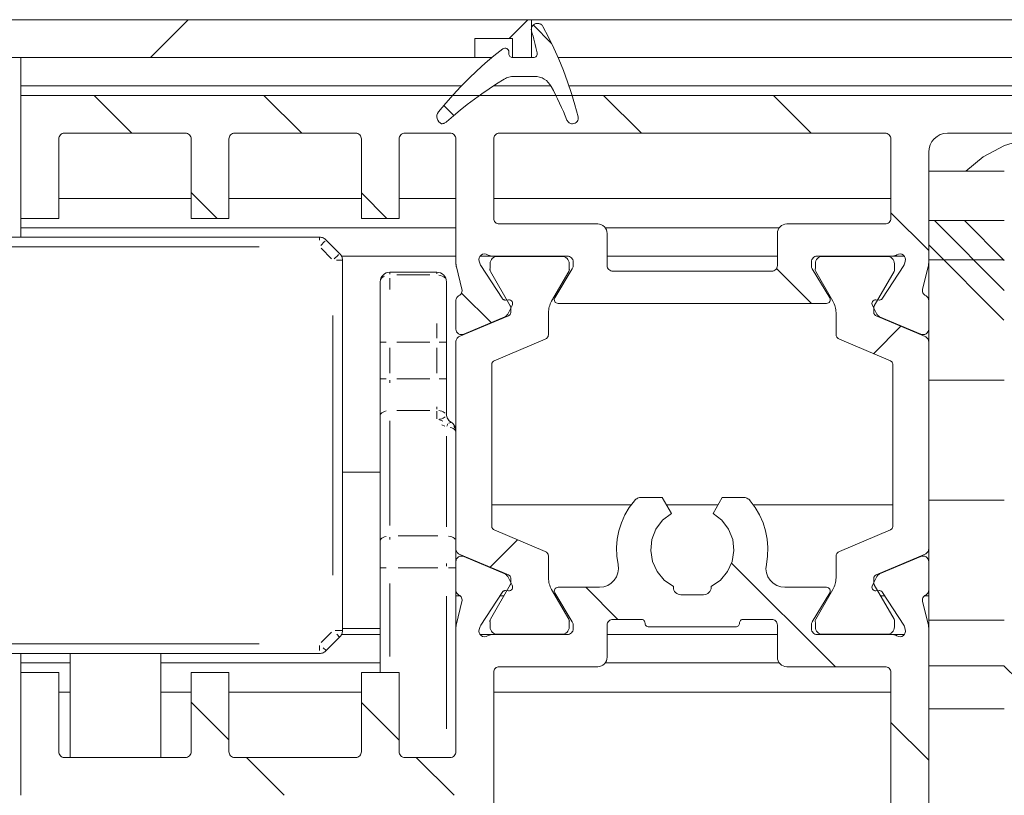
# Model space of a CAD drawing. Units: millimetres. Extents: x 0 to 1189, y 0 to 1738.
# Drawn here: x 573 to 599, y 247 to 268 of the extents above; entities that cross this region are included whole.
import ezdxf

# ---------------------------------------------------------------- set-up
doc = ezdxf.new("R2010")
doc.units = ezdxf.units.MM

msp = doc.modelspace()

# ---------------------------------------------------------------- linework, layer by layer
at = {"color": 7, "lineweight": 0}
for points in [[(586.199, 267.546), (562.199, 267.546)], [(577.124, 267.545), (576.124, 266.545)], [(586.104, 267.545), (585.604, 267.045)], [(586.343, 267.445), (586.309, 267.441), (586.276, 267.429), (586.247, 267.411), (586.223, 267.386), (586.206, 267.356), (586.195, 267.323), (586.193, 267.288), (586.199, 267.254)], [(586.199, 266.545), (586.199, 267.546)], [(586.199, 267.546), (648.084, 267.546)], [(586.243, 267.407), (586.73, 266.919)], [(586.368, 267.445), (586.343, 267.445)], [(586.5, 267.367), (586.489, 267.384), (586.476, 267.399), (586.461, 267.413), (586.445, 267.425), (586.427, 267.433), (586.408, 267.44), (586.388, 267.444), (586.368, 267.445)], [(587.43, 264.982), (587.347, 265.292), (587.255, 265.599), (587.153, 265.903), (587.041, 266.204), (586.92, 266.501), (586.789, 266.794), (586.649, 267.083), (586.5, 267.367)], [(586.199, 267.254), (586.219, 267.181), (586.24, 267.108), (586.259, 267.035), (586.278, 266.962), (586.297, 266.888), (586.315, 266.815), (586.332, 266.741), (586.349, 266.667)], [(585.699, 267.045), (584.699, 267.045)], [(584.699, 267.045), (584.699, 266.545)], [(585.699, 266.545), (585.699, 267.045)], [(585.438, 266.775), (585.204, 266.589), (584.976, 266.397), (584.754, 266.197), (584.538, 265.992), (584.329, 265.779), (584.125, 265.561), (583.929, 265.337), (583.738, 265.107)], [(585.599, 266.695), (585.595, 266.723), (585.584, 266.748), (585.566, 266.769), (585.543, 266.785), (585.517, 266.794), (585.489, 266.795), (585.462, 266.788), (585.438, 266.775)], [(585.599, 266.645), (585.599, 266.695)], [(585.699, 266.545), (585.679, 266.547), (585.661, 266.553), (585.643, 266.562), (585.628, 266.575), (585.616, 266.59), (585.606, 266.607), (585.601, 266.626), (585.599, 266.645)], [(586.349, 266.667), (586.351, 266.645), (586.349, 266.623), (586.341, 266.602), (586.329, 266.583), (586.314, 266.567), (586.295, 266.555), (586.273, 266.548), (586.251, 266.545)], [(584.699, 266.545), (569.699, 266.545)], [(572.699, 266.545), (572.699, 265.795)], [(584.699, 266.545), (585.152, 266.545)], [(586.251, 266.545), (585.699, 266.545)], [(586.199, 266.545), (585.699, 266.545)], [(586.901, 266.545), (648.084, 266.545)], [(572.699, 265.795), (584.344, 265.795)], [(572.699, 265.795), (572.699, 265.545)], [(583.955, 264.847), (584.134, 265.003), (584.316, 265.155), (584.501, 265.303), (584.69, 265.446), (584.882, 265.585), (585.078, 265.719), (585.276, 265.849), (585.478, 265.974)], [(585.193, 265.795), (586.711, 265.795)], [(585.478, 265.974), (585.508, 265.99), (585.538, 266.005), (585.57, 266.017), (585.602, 266.027), (585.635, 266.035), (585.668, 266.041), (585.702, 266.044), (585.736, 266.045)], [(585.736, 266.045), (586.278, 266.045)], [(586.278, 266.045), (586.345, 266.041), (586.412, 266.027), (586.476, 266.005), (586.536, 265.974), (586.591, 265.935), (586.641, 265.889), (586.684, 265.837), (586.72, 265.779)], [(587.191, 265.795), (648.084, 265.795)], [(572.699, 265.545), (572.699, 262.295)], [(606.199, 265.545), (572.699, 265.545)], [(574.634, 265.545), (575.633, 264.545)], [(579.124, 265.545), (580.124, 264.545)], [(586.72, 265.779), (586.777, 265.67), (586.832, 265.56), (586.886, 265.45), (586.939, 265.339), (586.991, 265.227), (587.04, 265.115), (587.089, 265.002), (587.136, 264.889)], [(588.104, 265.545), (589.104, 264.545)], [(592.594, 265.545), (593.594, 264.545)], [(583.88, 265.279), (584.146, 265.013)], [(583.822, 264.795), (583.78, 264.817), (583.745, 264.848), (583.719, 264.887), (583.701, 264.93), (583.695, 264.976), (583.699, 265.023), (583.714, 265.067), (583.738, 265.107)], [(583.955, 264.847), (583.941, 264.835), (583.926, 264.825), (583.91, 264.816), (583.893, 264.809), (583.876, 264.803), (583.858, 264.799), (583.84, 264.796), (583.822, 264.795)], [(587.275, 264.795), (587.253, 264.797), (587.232, 264.802), (587.211, 264.81), (587.192, 264.821), (587.174, 264.834), (587.159, 264.851), (587.146, 264.869), (587.136, 264.889)], [(587.43, 264.982), (587.434, 264.948), (587.431, 264.914), (587.42, 264.882), (587.402, 264.853), (587.378, 264.829), (587.35, 264.81), (587.318, 264.799), (587.284, 264.795)], [(573.699, 264.395), (573.702, 264.424), (573.71, 264.453), (573.724, 264.479), (573.743, 264.501), (573.766, 264.52), (573.791, 264.534), (573.82, 264.542), (573.849, 264.545)], [(577.049, 264.545), (573.849, 264.545)], [(577.049, 264.545), (577.078, 264.542), (577.106, 264.534), (577.132, 264.52), (577.155, 264.501), (577.174, 264.479), (577.187, 264.453), (577.196, 264.424), (577.199, 264.395)], [(578.199, 264.395), (578.202, 264.424), (578.21, 264.453), (578.224, 264.479), (578.243, 264.501), (578.265, 264.52), (578.292, 264.534), (578.32, 264.542), (578.349, 264.545)], [(581.549, 264.545), (578.349, 264.545)], [(581.549, 264.545), (581.578, 264.542), (581.606, 264.534), (581.632, 264.52), (581.655, 264.501), (581.674, 264.479), (581.687, 264.453), (581.696, 264.424), (581.699, 264.395)], [(582.699, 264.395), (582.702, 264.424), (582.71, 264.453), (582.724, 264.479), (582.743, 264.501), (582.765, 264.52), (582.792, 264.534), (582.82, 264.542), (582.849, 264.545)], [(584.049, 264.545), (582.849, 264.545)], [(584.049, 264.545), (584.078, 264.542), (584.106, 264.534), (584.132, 264.52), (584.155, 264.501), (584.174, 264.479), (584.187, 264.453), (584.196, 264.424), (584.199, 264.395)], [(585.199, 264.395), (585.202, 264.424), (585.21, 264.453), (585.224, 264.479), (585.243, 264.501), (585.266, 264.52), (585.291, 264.534), (585.32, 264.542), (585.349, 264.545)], [(595.549, 264.545), (585.349, 264.545)], [(595.549, 264.545), (595.578, 264.542), (595.606, 264.534), (595.632, 264.52), (595.655, 264.501), (595.674, 264.479), (595.687, 264.453), (595.696, 264.424), (595.699, 264.395)], [(596.699, 264.045), (596.709, 264.143), (596.737, 264.237), (596.783, 264.323), (596.845, 264.399), (596.921, 264.461), (597.007, 264.507), (597.101, 264.536), (597.199, 264.545)], [(604.699, 264.545), (597.199, 264.545)], [(573.699, 264.395), (573.699, 262.295)], [(577.199, 264.395), (577.199, 262.295)], [(578.199, 264.395), (578.199, 262.295)], [(581.699, 264.395), (581.699, 262.295)], [(582.699, 264.395), (582.699, 262.295)], [(584.199, 261.132), (584.199, 264.395)], [(585.199, 262.295), (585.199, 264.395)], [(595.699, 262.295), (595.699, 264.395)], [(597.678, 263.545), (598.143, 263.923), (598.705, 264.223), (599.315, 264.408), (599.949, 264.47)], [(596.699, 261.132), (596.699, 264.045)], [(598.699, 263.545), (596.699, 263.545)], [(577.199, 262.98), (577.883, 262.295)], [(581.699, 262.97), (582.374, 262.295)], [(573.699, 262.82), (577.199, 262.82)], [(578.199, 262.82), (581.699, 262.82)], [(582.699, 262.82), (584.199, 262.82)], [(585.199, 262.82), (595.699, 262.82)], [(595.699, 262.441), (596.699, 261.441)], [(572.699, 262.295), (572.699, 262.045)], [(572.699, 262.295), (573.699, 262.295)], [(577.199, 262.295), (578.199, 262.295)], [(581.699, 262.295), (582.699, 262.295)], [(585.349, 262.146), (585.32, 262.148), (585.291, 262.157), (585.266, 262.171), (585.243, 262.189), (585.224, 262.212), (585.21, 262.238), (585.202, 262.266), (585.199, 262.295)], [(595.699, 262.295), (595.696, 262.266), (595.687, 262.238), (595.674, 262.212), (595.655, 262.189), (595.632, 262.171), (595.606, 262.157), (595.578, 262.148), (595.549, 262.146)], [(598.699, 262.237), (596.699, 262.237)], [(596.699, 250.468), (596.699, 262.237)], [(598.699, 260.389), (596.851, 262.237)], [(598.699, 261.183), (597.645, 262.237)], [(572.699, 262.045), (584.199, 262.045)], [(572.699, 262.045), (572.699, 261.795)], [(587.949, 262.146), (585.349, 262.146)], [(587.949, 262.146), (587.998, 262.141), (588.045, 262.126), (588.088, 262.103), (588.126, 262.072), (588.157, 262.034), (588.18, 261.991), (588.194, 261.944), (588.199, 261.895)], [(588.149, 262.045), (592.749, 262.045)], [(588.199, 261.045), (588.199, 261.895)], [(592.699, 261.895), (592.704, 261.944), (592.718, 261.991), (592.741, 262.034), (592.772, 262.072), (592.81, 262.103), (592.853, 262.126), (592.9, 262.141), (592.949, 262.146)], [(592.699, 261.895), (592.699, 261.045)], [(595.549, 262.146), (592.949, 262.146)], [(569.949, 261.795), (580.595, 261.795)], [(580.595, 261.795), (580.62, 261.794), (580.644, 261.791), (580.668, 261.785), (580.691, 261.776), (580.713, 261.766), (580.734, 261.753), (580.754, 261.739), (580.772, 261.722)], [(580.772, 261.722), (581.126, 261.369)], [(581.126, 261.369), (581.142, 261.35), (581.157, 261.331), (581.169, 261.31), (581.18, 261.288), (581.188, 261.264), (581.194, 261.241), (581.198, 261.216), (581.199, 261.192)], [(598.686, 259.608), (596.699, 261.595)], [(581.177, 261.295), (584.199, 261.295)], [(581.199, 261.192), (581.199, 251.399)], [(584.214, 261.011), (584.21, 261.026), (584.207, 261.041), (584.205, 261.056), (584.203, 261.071), (584.201, 261.086), (584.2, 261.101), (584.199, 261.116), (584.199, 261.132)], [(585.038, 261.333), (584.996, 261.351), (584.951, 261.355), (584.906, 261.346), (584.866, 261.323), (584.835, 261.29), (584.815, 261.249), (584.809, 261.204), (584.816, 261.159)], [(584.842, 261.081), (584.816, 261.159)], [(584.839, 261.295), (585.17, 261.295)], [(585.17, 261.295), (585.152, 261.296), (585.135, 261.298), (585.118, 261.301), (585.101, 261.305), (585.085, 261.31), (585.069, 261.317), (585.053, 261.324), (585.038, 261.333)], [(585.104, 261.095), (585.108, 261.133), (585.119, 261.17), (585.137, 261.204), (585.161, 261.233), (585.19, 261.258), (585.224, 261.276), (585.261, 261.287), (585.299, 261.29)], [(587.149, 261.295), (585.17, 261.295)], [(585.299, 261.29), (586.999, 261.29)], [(586.999, 261.29), (587.037, 261.287), (587.074, 261.276), (587.107, 261.258), (587.137, 261.233), (587.161, 261.204), (587.179, 261.17), (587.19, 261.133), (587.194, 261.095)], [(587.149, 261.295), (587.178, 261.293), (587.206, 261.284), (587.232, 261.27), (587.255, 261.252), (587.274, 261.229), (587.287, 261.203), (587.296, 261.175), (587.299, 261.145)], [(587.299, 261.035), (587.299, 261.145)], [(588.199, 261.295), (592.699, 261.295)], [(593.599, 261.145), (593.602, 261.175), (593.611, 261.203), (593.624, 261.229), (593.643, 261.252), (593.666, 261.27), (593.692, 261.284), (593.72, 261.293), (593.749, 261.295)], [(593.599, 261.145), (593.599, 261.035)], [(593.704, 261.095), (593.708, 261.133), (593.719, 261.17), (593.737, 261.204), (593.761, 261.233), (593.79, 261.258), (593.824, 261.276), (593.861, 261.287), (593.899, 261.29)], [(595.728, 261.295), (593.749, 261.295)], [(593.899, 261.29), (595.599, 261.29)], [(595.599, 261.29), (595.637, 261.287), (595.674, 261.276), (595.707, 261.258), (595.737, 261.233), (595.761, 261.204), (595.779, 261.17), (595.79, 261.133), (595.794, 261.095)], [(595.86, 261.333), (595.845, 261.324), (595.829, 261.317), (595.813, 261.31), (595.797, 261.305), (595.78, 261.301), (595.763, 261.298), (595.746, 261.296), (595.728, 261.295)], [(595.728, 261.295), (596.059, 261.295)], [(596.082, 261.159), (596.089, 261.204), (596.082, 261.249), (596.063, 261.29), (596.032, 261.323), (595.992, 261.346), (595.947, 261.355), (595.902, 261.351), (595.86, 261.333)], [(596.082, 261.159), (596.056, 261.081)], [(596.699, 261.132), (596.699, 261.116), (596.698, 261.101), (596.697, 261.086), (596.695, 261.071), (596.693, 261.056), (596.691, 261.041), (596.687, 261.026), (596.684, 261.011)], [(598.699, 261.195), (596.699, 261.195)], [(582.199, 260.62), (582.204, 260.669), (582.218, 260.716), (582.241, 260.759), (582.272, 260.797), (582.31, 260.828), (582.353, 260.851), (582.4, 260.866), (582.449, 260.87)], [(582.449, 260.87), (583.699, 260.87)], [(583.699, 260.87), (583.748, 260.866), (583.794, 260.851), (583.838, 260.828), (583.876, 260.797), (583.907, 260.759), (583.93, 260.716), (583.944, 260.669), (583.949, 260.62)], [(584.214, 261.011), (584.36, 260.425)], [(584.858, 261.046), (584.851, 261.058), (584.845, 261.072)], [(584.858, 261.046), (585.42, 260.181)], [(585.112, 260.892), (585.104, 260.911), (585.101, 260.921), (585.099, 260.932), (585.099, 260.942), (585.099, 260.953), (585.101, 260.963)], [(585.104, 260.973), (585.104, 261.095)], [(585.636, 259.986), (585.112, 260.892)], [(587.185, 260.892), (586.729, 260.102)], [(587.277, 260.957), (586.814, 260.197)], [(587.194, 260.973), (587.198, 260.953), (587.199, 260.942), (587.198, 260.932), (587.197, 260.921), (587.194, 260.911), (587.185, 260.892)], [(587.194, 261.095), (587.194, 260.973)], [(587.299, 261.035), (587.299, 261.024), (587.298, 261.014), (587.293, 260.994), (587.286, 260.975), (587.277, 260.957)], [(588.349, 260.895), (588.32, 260.898), (588.292, 260.907), (588.266, 260.921), (588.243, 260.939), (588.224, 260.962), (588.21, 260.988), (588.202, 261.016), (588.199, 261.045)], [(592.549, 260.895), (588.349, 260.895)], [(592.699, 261.045), (592.696, 261.016), (592.687, 260.988), (592.674, 260.962), (592.655, 260.939), (592.632, 260.921), (592.606, 260.907), (592.578, 260.898), (592.549, 260.895)], [(592.679, 260.97), (593.604, 260.045)], [(593.621, 260.957), (593.611, 260.975), (593.605, 260.994), (593.602, 261.004), (593.599, 261.024), (593.599, 261.035)], [(594.084, 260.197), (593.621, 260.957)], [(593.712, 260.892), (593.704, 260.911), (593.701, 260.921), (593.699, 260.932), (593.699, 260.942), (593.699, 260.953), (593.701, 260.963)], [(593.704, 260.973), (593.704, 261.095)], [(594.169, 260.102), (593.712, 260.892)], [(595.785, 260.892), (595.262, 259.986)], [(595.478, 260.181), (596.039, 261.046)], [(595.794, 260.973), (595.798, 260.953), (595.799, 260.942), (595.798, 260.932), (595.797, 260.921), (595.794, 260.911), (595.785, 260.892)], [(595.794, 261.095), (595.794, 260.973)], [(596.056, 261.081), (596.051, 261.067), (596.044, 261.054)], [(596.538, 260.425), (596.684, 261.011)], [(582.199, 259.02), (582.199, 259.243), (582.199, 259.462), (582.199, 259.678), (582.199, 259.887), (582.199, 260.088), (582.199, 260.278), (582.199, 260.456), (582.199, 260.62)], [(583.949, 260.62), (583.949, 260.456), (583.949, 260.278), (583.949, 260.088), (583.949, 259.887), (583.949, 259.678), (583.949, 259.462), (583.949, 259.243), (583.949, 259.02)], [(584.282, 260.254), (584.303, 260.268), (584.322, 260.284), (584.338, 260.304), (584.351, 260.326), (584.359, 260.35), (584.364, 260.375), (584.364, 260.4), (584.36, 260.425)], [(596.538, 260.425), (596.534, 260.4), (596.534, 260.375), (596.539, 260.35), (596.547, 260.326), (596.56, 260.304), (596.576, 260.284), (596.595, 260.268), (596.616, 260.254)], [(584.282, 260.254), (584.264, 260.244), (584.247, 260.231), (584.233, 260.216), (584.221, 260.199), (584.211, 260.181), (584.205, 260.161), (584.2, 260.141), (584.199, 260.12)], [(584.199, 259.37), (584.199, 260.12)], [(584.348, 260.321), (585.13, 259.539)], [(585.42, 260.181), (585.428, 260.17), (585.447, 260.153), (585.459, 260.146), (585.471, 260.141), (585.483, 260.138), (585.496, 260.136), (585.509, 260.135)], [(585.509, 260.135), (585.593, 260.14)], [(585.688, 259.995), (585.697, 260.02), (585.699, 260.046), (585.694, 260.072), (585.683, 260.095), (585.666, 260.115), (585.644, 260.13), (585.619, 260.138), (585.593, 260.14)], [(586.649, 259.802), (586.65, 259.841), (586.654, 259.88), (586.66, 259.919), (586.669, 259.957), (586.681, 259.995), (586.695, 260.032), (586.711, 260.067), (586.729, 260.102)], [(586.899, 260.045), (586.873, 260.049), (586.848, 260.059), (586.828, 260.075), (586.812, 260.097), (586.802, 260.121), (586.799, 260.147), (586.803, 260.173), (586.814, 260.197)], [(594.084, 260.197), (594.095, 260.173), (594.099, 260.147), (594.096, 260.121), (594.086, 260.097), (594.07, 260.075), (594.049, 260.059), (594.025, 260.049), (593.999, 260.045)], [(594.169, 260.102), (594.187, 260.067), (594.203, 260.032), (594.217, 259.995), (594.229, 259.957), (594.237, 259.919), (594.244, 259.88), (594.248, 259.841), (594.249, 259.802)], [(595.305, 260.14), (595.278, 260.138), (595.254, 260.13), (595.232, 260.115), (595.215, 260.095), (595.204, 260.072), (595.199, 260.046), (595.201, 260.02), (595.21, 259.995)], [(595.305, 260.14), (595.388, 260.135)], [(595.388, 260.135), (595.402, 260.136), (595.415, 260.138), (595.427, 260.141), (595.439, 260.146), (595.451, 260.153), (595.461, 260.161), (595.478, 260.181)], [(596.699, 260.12), (596.697, 260.141), (596.693, 260.161), (596.686, 260.181), (596.677, 260.199), (596.665, 260.216), (596.65, 260.231), (596.634, 260.244), (596.616, 260.254)], [(596.699, 260.12), (596.699, 259.37)], [(585.57, 259.764), (585.688, 259.995)], [(585.649, 259.812), (585.648, 259.797), (585.645, 259.783), (585.64, 259.769), (585.632, 259.757), (585.623, 259.745), (585.613, 259.735), (585.601, 259.726), (585.588, 259.719)], [(585.636, 259.986), (585.641, 259.974), (585.646, 259.962), (585.648, 259.949), (585.649, 259.936)], [(585.649, 259.812), (585.649, 259.936)], [(586.899, 260.045), (593.999, 260.045)], [(595.21, 259.995), (595.327, 259.764)], [(595.249, 259.936), (595.25, 259.949), (595.252, 259.962), (595.257, 259.974), (595.262, 259.986)], [(595.249, 259.936), (595.249, 259.812)], [(595.31, 259.719), (595.297, 259.726), (595.285, 259.735), (595.275, 259.745), (595.265, 259.757), (595.258, 259.769), (595.253, 259.783), (595.25, 259.797), (595.249, 259.812)], [(584.29, 259.169), (585.588, 259.719)], [(585.495, 259.694), (584.408, 259.232)], [(585.57, 259.764), (585.564, 259.753), (585.557, 259.742), (585.539, 259.722), (585.519, 259.706), (585.507, 259.7), (585.495, 259.694)], [(586.649, 259.802), (586.649, 259.237)], [(594.249, 259.237), (594.249, 259.802)], [(595.31, 259.719), (596.607, 259.169)], [(595.403, 259.694), (595.391, 259.7), (595.379, 259.706), (595.369, 259.714), (595.35, 259.732), (595.334, 259.753), (595.327, 259.764)], [(596.49, 259.232), (595.403, 259.694)], [(584.199, 259.37), (584.203, 259.334), (584.217, 259.299), (584.238, 259.269), (584.266, 259.245), (584.299, 259.229), (584.335, 259.221), (584.372, 259.222), (584.408, 259.232)], [(595.962, 259.443), (595.237, 258.718)], [(596.49, 259.232), (596.526, 259.222), (596.563, 259.221), (596.599, 259.229), (596.632, 259.245), (596.66, 259.269), (596.681, 259.299), (596.695, 259.334), (596.699, 259.37)], [(584.199, 259.031), (584.201, 259.052), (584.205, 259.074), (584.213, 259.094), (584.224, 259.113), (584.237, 259.131), (584.253, 259.146), (584.271, 259.159), (584.29, 259.169)], [(584.199, 259.031), (584.199, 253.56)], [(586.557, 259.099), (585.21, 258.527)], [(586.649, 259.237), (586.647, 259.215), (586.642, 259.194), (586.635, 259.173), (586.624, 259.154), (586.611, 259.137), (586.595, 259.122), (586.577, 259.109), (586.557, 259.099)], [(594.34, 259.099), (594.321, 259.109), (594.303, 259.122), (594.287, 259.137), (594.274, 259.154), (594.263, 259.173), (594.255, 259.194), (594.25, 259.215), (594.249, 259.237)], [(595.688, 258.527), (594.34, 259.099)], [(596.607, 259.169), (596.627, 259.159), (596.645, 259.146), (596.661, 259.131), (596.674, 259.113), (596.685, 259.094), (596.692, 259.074), (596.697, 259.052), (596.699, 259.031)], [(596.699, 253.56), (596.699, 259.031)], [(582.199, 258.056), (582.199, 259.02)], [(583.949, 259.02), (583.949, 258.056)], [(585.149, 258.435), (585.15, 258.449), (585.153, 258.464), (585.158, 258.477), (585.165, 258.49), (585.175, 258.502), (585.185, 258.512), (585.197, 258.52), (585.21, 258.527)], [(595.688, 258.527), (595.701, 258.52), (595.713, 258.512), (595.723, 258.502), (595.732, 258.49), (595.74, 258.477), (595.745, 258.464), (595.748, 258.449), (595.749, 258.435)], [(585.149, 254.156), (585.149, 258.435)], [(595.749, 258.435), (595.749, 254.156)], [(582.199, 257.078), (582.199, 257.188), (582.199, 257.303), (582.199, 257.422), (582.199, 257.544), (582.199, 257.67), (582.199, 257.797), (582.199, 257.926), (582.199, 258.056)], [(583.949, 258.056), (583.949, 257.933), (583.949, 257.81), (583.949, 257.689), (583.949, 257.569), (583.949, 257.452), (583.949, 257.338), (583.949, 257.227), (583.949, 257.12)], [(598.699, 258.02), (596.699, 258.02)], [(582.199, 253.761), (582.199, 257.078)], [(584.074, 256.904), (584.047, 256.922), (584.022, 256.943), (584.001, 256.968), (583.983, 256.995), (583.968, 257.025), (583.957, 257.056), (583.951, 257.088), (583.949, 257.12)], [(584.199, 256.687), (584.197, 256.72), (584.19, 256.752), (584.18, 256.783), (584.165, 256.812), (584.147, 256.839), (584.126, 256.864), (584.101, 256.886), (584.074, 256.904)], [(582.199, 255.59), (581.199, 255.59)], [(588.917, 254.831), (588.936, 254.851), (588.956, 254.869), (588.979, 254.884), (589.003, 254.897), (589.028, 254.907), (589.054, 254.914), (589.081, 254.919), (589.108, 254.92)], [(589.655, 254.92), (589.108, 254.92)], [(589.899, 254.498), (589.655, 254.92)], [(591.243, 254.92), (590.999, 254.498)], [(591.789, 254.92), (591.243, 254.92)], [(591.789, 254.92), (591.817, 254.919), (591.843, 254.914), (591.87, 254.907), (591.895, 254.897), (591.919, 254.884), (591.942, 254.869), (591.962, 254.851), (591.981, 254.831)], [(588.83, 254.72), (585.149, 254.72)], [(588.917, 254.831), (588.782, 254.651), (588.669, 254.457), (588.578, 254.251), (588.51, 254.037), (588.467, 253.816), (588.449, 253.592), (588.457, 253.368), (588.489, 253.145)], [(591.127, 254.72), (589.771, 254.72)], [(592.409, 253.145), (592.441, 253.368), (592.448, 253.592), (592.43, 253.816), (592.387, 254.037), (592.32, 254.251), (592.229, 254.457), (592.115, 254.651), (591.981, 254.831)], [(595.749, 254.72), (592.067, 254.72)], [(598.699, 254.845), (596.699, 254.845)], [(589.949, 252.565), (589.707, 252.733), (589.518, 252.959), (589.396, 253.227), (589.349, 253.517), (589.381, 253.809), (589.489, 254.083), (589.666, 254.318), (589.899, 254.498)], [(590.999, 254.498), (591.232, 254.318), (591.408, 254.083), (591.517, 253.809), (591.549, 253.517), (591.502, 253.227), (591.38, 252.959), (591.191, 252.733), (590.949, 252.565)], [(585.21, 254.064), (585.197, 254.07), (585.185, 254.079), (585.175, 254.089), (585.165, 254.101), (585.158, 254.113), (585.153, 254.127), (585.15, 254.141), (585.149, 254.156)], [(595.749, 254.156), (595.748, 254.141), (595.745, 254.127), (595.74, 254.113), (595.732, 254.101), (595.723, 254.089), (595.713, 254.079), (595.701, 254.07), (595.688, 254.064)], [(586.557, 253.492), (585.21, 254.064)], [(595.688, 254.064), (594.34, 253.492)], [(582.199, 253.062), (582.199, 253.154), (582.199, 253.246), (582.199, 253.338), (582.199, 253.427), (582.199, 253.515), (582.199, 253.6), (582.199, 253.682), (582.199, 253.761)], [(584.29, 253.422), (584.271, 253.432), (584.253, 253.445), (584.237, 253.46), (584.224, 253.477), (584.213, 253.496), (584.205, 253.517), (584.201, 253.538), (584.199, 253.56)], [(584.199, 253.56), (584.199, 253.515), (584.199, 253.427), (584.199, 253.338), (584.199, 253.246), (584.199, 253.221)], [(585.829, 253.801), (585.105, 253.076)], [(596.699, 253.56), (596.697, 253.538), (596.692, 253.517), (596.685, 253.496), (596.674, 253.477), (596.661, 253.46), (596.645, 253.445), (596.627, 253.432), (596.607, 253.422)], [(584.408, 253.359), (584.372, 253.368), (584.335, 253.37), (584.299, 253.362), (584.266, 253.345), (584.238, 253.322), (584.217, 253.292), (584.203, 253.257), (584.199, 253.22)], [(584.29, 253.422), (585.588, 252.871)], [(584.408, 253.359), (585.495, 252.897)], [(586.557, 253.492), (586.577, 253.482), (586.595, 253.469), (586.611, 253.454), (586.624, 253.437), (586.635, 253.417), (586.642, 253.397), (586.647, 253.375), (586.649, 253.354)], [(586.649, 252.789), (586.649, 253.354)], [(594.249, 253.354), (594.25, 253.375), (594.255, 253.397), (594.263, 253.417), (594.274, 253.437), (594.287, 253.454), (594.303, 253.469), (594.321, 253.482), (594.34, 253.492)], [(594.249, 253.354), (594.249, 252.789)], [(595.31, 252.871), (596.607, 253.422)], [(595.403, 252.897), (596.49, 253.359)], [(596.699, 253.22), (596.695, 253.257), (596.681, 253.292), (596.66, 253.322), (596.632, 253.345), (596.599, 253.362), (596.563, 253.37), (596.526, 253.368), (596.49, 253.359)], [(582.199, 250.295), (582.199, 253.062)], [(584.199, 252.47), (584.199, 253.22)], [(588.489, 253.145), (588.499, 253.035), (588.485, 252.926), (588.447, 252.822), (588.387, 252.729), (588.308, 252.652), (588.214, 252.594), (588.109, 252.558), (588, 252.545)], [(591.487, 253.182), (594.224, 250.446)], [(592.898, 252.545), (592.789, 252.558), (592.684, 252.594), (592.59, 252.652), (592.511, 252.729), (592.451, 252.822), (592.413, 252.926), (592.398, 253.035), (592.409, 253.145)], [(596.699, 253.22), (596.699, 252.47)], [(585.495, 252.897), (585.507, 252.891), (585.519, 252.884), (585.529, 252.877), (585.548, 252.859), (585.557, 252.849), (585.564, 252.838), (585.57, 252.827)], [(585.688, 252.596), (585.57, 252.827)], [(585.588, 252.871), (585.601, 252.865), (585.613, 252.856), (585.623, 252.846), (585.632, 252.834), (585.64, 252.822), (585.645, 252.808), (585.648, 252.794), (585.649, 252.779)], [(585.649, 252.779), (585.649, 252.655)], [(586.729, 252.489), (586.711, 252.524), (586.695, 252.559), (586.681, 252.596), (586.669, 252.634), (586.66, 252.672), (586.654, 252.71), (586.65, 252.75), (586.649, 252.789)], [(594.249, 252.789), (594.248, 252.75), (594.244, 252.71), (594.237, 252.672), (594.229, 252.634), (594.217, 252.596), (594.203, 252.559), (594.187, 252.524), (594.169, 252.489)], [(595.327, 252.827), (595.21, 252.596)], [(595.249, 252.779), (595.25, 252.794), (595.253, 252.808), (595.258, 252.822), (595.265, 252.834), (595.275, 252.846), (595.285, 252.856), (595.297, 252.865), (595.31, 252.871)], [(595.249, 252.655), (595.249, 252.779)], [(595.327, 252.827), (595.334, 252.838), (595.341, 252.849), (595.35, 252.859), (595.369, 252.877), (595.379, 252.884), (595.391, 252.891), (595.403, 252.897)], [(585.636, 252.605), (585.112, 251.699)], [(585.593, 252.45), (585.619, 252.453), (585.644, 252.461), (585.666, 252.476), (585.683, 252.496), (585.694, 252.519), (585.699, 252.545), (585.697, 252.571), (585.688, 252.596)], [(585.649, 252.655), (585.648, 252.642), (585.646, 252.629), (585.641, 252.617), (585.636, 252.605)], [(586.814, 252.393), (586.803, 252.417), (586.799, 252.443), (586.802, 252.47), (586.812, 252.494), (586.828, 252.515), (586.848, 252.532), (586.873, 252.542), (586.899, 252.545)], [(588, 252.545), (586.899, 252.545)], [(587.634, 252.545), (588.483, 251.695)], [(589.949, 252.545), (589.949, 252.565)], [(590.149, 252.345), (590.11, 252.349), (590.073, 252.361), (590.038, 252.379), (590.008, 252.404), (589.983, 252.434), (589.964, 252.469), (589.953, 252.506), (589.949, 252.545)], [(590.949, 252.545), (590.945, 252.506), (590.934, 252.469), (590.915, 252.434), (590.89, 252.404), (590.86, 252.379), (590.825, 252.361), (590.788, 252.349), (590.749, 252.345)], [(590.949, 252.565), (590.949, 252.545)], [(593.999, 252.545), (592.898, 252.545)], [(593.999, 252.545), (594.025, 252.542), (594.049, 252.532), (594.07, 252.515), (594.086, 252.494), (594.096, 252.47), (594.099, 252.443), (594.095, 252.417), (594.084, 252.393)], [(595.21, 252.596), (595.201, 252.571), (595.199, 252.545), (595.204, 252.519), (595.215, 252.496), (595.232, 252.476), (595.254, 252.461), (595.278, 252.453), (595.305, 252.45)], [(595.262, 252.605), (595.257, 252.617), (595.252, 252.629), (595.25, 252.642), (595.249, 252.655)], [(595.785, 251.699), (595.262, 252.605)], [(584.199, 252.47), (584.2, 252.45), (584.205, 252.429), (584.211, 252.41), (584.221, 252.392), (584.233, 252.375), (584.247, 252.36), (584.264, 252.347), (584.282, 252.336)], [(584.199, 252.47), (584.199, 251.459)], [(584.199, 252.32), (584.307, 252.32)], [(584.36, 252.166), (584.364, 252.191), (584.364, 252.216), (584.359, 252.241), (584.351, 252.265), (584.338, 252.287), (584.322, 252.307), (584.303, 252.323), (584.282, 252.336)], [(585.42, 252.41), (584.858, 251.545)], [(585.362, 252.32), (585.471, 252.32)], [(585.509, 252.455), (585.496, 252.455), (585.483, 252.453), (585.471, 252.45), (585.459, 252.444), (585.447, 252.438), (585.437, 252.43), (585.42, 252.41)], [(585.593, 252.45), (585.509, 252.455)], [(587.185, 251.699), (586.729, 252.489)], [(586.814, 252.393), (587.277, 251.634)], [(586.827, 252.32), (586.858, 252.32)], [(590.749, 252.345), (590.149, 252.345)], [(593.621, 251.634), (594.084, 252.393)], [(594.169, 252.489), (593.712, 251.699)], [(594.04, 252.32), (594.071, 252.32)], [(595.388, 252.455), (595.305, 252.45)], [(595.478, 252.41), (595.47, 252.421), (595.451, 252.438), (595.439, 252.444), (595.427, 252.45), (595.415, 252.453), (595.402, 252.455), (595.388, 252.455)], [(595.427, 252.32), (595.536, 252.32)], [(596.039, 251.545), (595.478, 252.41)], [(596.616, 252.336), (596.595, 252.323), (596.576, 252.307), (596.56, 252.287), (596.547, 252.265), (596.539, 252.241), (596.534, 252.216), (596.534, 252.191), (596.538, 252.166)], [(596.591, 252.32), (596.699, 252.32)], [(596.616, 252.336), (596.634, 252.347), (596.65, 252.36), (596.665, 252.375), (596.677, 252.392), (596.686, 252.41), (596.693, 252.429), (596.697, 252.45), (596.699, 252.47)], [(584.36, 252.166), (584.214, 251.58)], [(596.684, 251.58), (596.538, 252.166)], [(584.199, 251.459), (584.199, 251.474), (584.2, 251.49), (584.201, 251.505), (584.203, 251.52), (584.205, 251.535), (584.207, 251.55), (584.21, 251.565), (584.214, 251.58)], [(584.816, 251.432), (584.842, 251.51)], [(584.842, 251.51), (584.847, 251.523), (584.854, 251.537)], [(585.104, 251.617), (585.101, 251.627), (585.099, 251.638), (585.099, 251.648), (585.099, 251.659), (585.101, 251.669), (585.104, 251.679), (585.112, 251.699)], [(585.104, 251.617), (585.104, 251.495)], [(585.299, 251.3), (585.261, 251.304), (585.224, 251.315), (585.19, 251.333), (585.161, 251.358), (585.137, 251.387), (585.119, 251.421), (585.108, 251.457), (585.104, 251.495)], [(587.194, 251.495), (587.19, 251.457), (587.179, 251.421), (587.161, 251.387), (587.137, 251.358), (587.107, 251.333), (587.074, 251.315), (587.037, 251.304), (586.999, 251.3)], [(587.185, 251.699), (587.194, 251.679), (587.197, 251.669), (587.198, 251.659), (587.199, 251.648), (587.198, 251.638), (587.197, 251.627), (587.194, 251.617)], [(587.194, 251.495), (587.194, 251.617)], [(587.277, 251.634), (587.286, 251.616), (587.293, 251.596), (587.298, 251.576), (587.299, 251.566), (587.299, 251.556)], [(587.299, 251.445), (587.299, 251.556)], [(588.199, 251.545), (588.202, 251.575), (588.21, 251.603), (588.224, 251.629), (588.243, 251.651), (588.266, 251.67), (588.292, 251.684), (588.32, 251.692), (588.349, 251.695)], [(588.199, 250.695), (588.199, 251.545)], [(588.349, 251.695), (589.099, 251.695)], [(589.099, 251.695), (589.119, 251.693), (589.137, 251.688), (589.155, 251.679), (589.17, 251.666), (589.182, 251.651), (589.191, 251.634), (589.197, 251.615), (589.199, 251.595)], [(589.299, 251.495), (589.279, 251.497), (589.261, 251.503), (589.243, 251.512), (589.228, 251.525), (589.216, 251.54), (589.206, 251.557), (589.201, 251.576), (589.199, 251.595)], [(589.299, 251.495), (591.599, 251.495)], [(591.699, 251.595), (591.697, 251.576), (591.691, 251.557), (591.682, 251.54), (591.67, 251.525), (591.654, 251.512), (591.637, 251.503), (591.618, 251.497), (591.599, 251.495)], [(591.699, 251.595), (591.701, 251.615), (591.707, 251.634), (591.716, 251.651), (591.728, 251.666), (591.743, 251.679), (591.761, 251.688), (591.779, 251.693), (591.799, 251.695)], [(591.799, 251.695), (592.549, 251.695)], [(592.549, 251.695), (592.578, 251.692), (592.606, 251.684), (592.632, 251.67), (592.655, 251.651), (592.674, 251.629), (592.687, 251.603), (592.696, 251.575), (592.699, 251.545)], [(592.699, 251.545), (592.699, 250.695)], [(593.599, 251.556), (593.599, 251.566), (593.6, 251.576), (593.602, 251.587), (593.608, 251.606), (593.616, 251.625)], [(593.599, 251.556), (593.599, 251.445)], [(593.704, 251.617), (593.701, 251.627), (593.699, 251.638), (593.699, 251.648), (593.699, 251.659), (593.701, 251.669), (593.704, 251.679), (593.712, 251.699)], [(593.704, 251.617), (593.704, 251.495)], [(593.899, 251.3), (593.861, 251.304), (593.824, 251.315), (593.79, 251.333), (593.761, 251.358), (593.737, 251.387), (593.719, 251.421), (593.708, 251.457), (593.704, 251.495)], [(595.794, 251.495), (595.79, 251.457), (595.779, 251.421), (595.761, 251.387), (595.737, 251.358), (595.707, 251.333), (595.674, 251.315), (595.637, 251.304), (595.599, 251.3)], [(595.785, 251.699), (595.794, 251.679), (595.797, 251.669), (595.798, 251.659), (595.799, 251.648), (595.798, 251.638), (595.797, 251.627), (595.794, 251.617)], [(595.794, 251.495), (595.794, 251.617)], [(596.039, 251.545), (596.047, 251.532), (596.053, 251.519)], [(596.056, 251.51), (596.082, 251.432)], [(596.684, 251.58), (596.687, 251.565), (596.691, 251.55), (596.693, 251.535), (596.695, 251.52), (596.697, 251.505), (596.698, 251.49), (596.699, 251.474), (596.699, 251.459)], [(598.699, 251.67), (596.699, 251.67)], [(581.126, 251.222), (580.772, 250.869)], [(581.126, 251.222), (581.142, 251.24), (581.157, 251.26), (581.169, 251.281), (581.18, 251.303), (581.188, 251.326), (581.194, 251.35), (581.198, 251.375), (581.199, 251.399)], [(581.177, 251.296), (582.199, 251.296)], [(581.199, 251.45), (582.199, 251.45)], [(584.199, 248.195), (584.199, 251.459)], [(584.816, 251.432), (584.809, 251.387), (584.815, 251.342), (584.835, 251.3), (584.866, 251.267), (584.906, 251.245), (584.951, 251.236), (584.996, 251.24), (585.038, 251.258)], [(584.839, 251.296), (585.17, 251.296)], [(585.038, 251.258), (585.053, 251.267), (585.069, 251.274), (585.085, 251.28), (585.101, 251.286), (585.118, 251.29), (585.135, 251.293), (585.152, 251.295), (585.17, 251.296)], [(585.17, 251.296), (587.149, 251.296)], [(585.299, 251.3), (586.999, 251.3)], [(587.299, 251.445), (587.296, 251.416), (587.287, 251.388), (587.274, 251.362), (587.255, 251.339), (587.232, 251.321), (587.206, 251.307), (587.178, 251.298), (587.149, 251.296)], [(588.199, 251.296), (592.699, 251.296)], [(593.749, 251.296), (593.72, 251.298), (593.692, 251.307), (593.666, 251.321), (593.643, 251.339), (593.624, 251.362), (593.611, 251.388), (593.602, 251.416), (593.599, 251.445)], [(593.749, 251.296), (595.728, 251.296)], [(593.899, 251.3), (595.599, 251.3)], [(595.728, 251.296), (596.059, 251.296)], [(595.728, 251.296), (595.746, 251.295), (595.763, 251.293), (595.78, 251.29), (595.797, 251.286), (595.813, 251.28), (595.829, 251.274), (595.845, 251.267), (595.86, 251.258)], [(595.86, 251.258), (595.902, 251.24), (595.947, 251.236), (595.992, 251.245), (596.032, 251.267), (596.063, 251.3), (596.082, 251.342), (596.089, 251.387), (596.082, 251.432)], [(596.699, 238.545), (596.699, 251.459)], [(580.595, 250.795), (569.949, 250.795)], [(572.699, 250.795), (572.699, 250.545)], [(573.999, 250.795), (573.999, 248.045)], [(576.399, 248.045), (576.399, 250.795)], [(580.772, 250.869), (580.754, 250.852), (580.734, 250.838), (580.713, 250.825), (580.691, 250.814), (580.668, 250.806), (580.644, 250.8), (580.62, 250.797), (580.595, 250.795)], [(588.199, 250.695), (588.194, 250.647), (588.18, 250.6), (588.157, 250.556), (588.126, 250.519), (588.088, 250.488), (588.045, 250.464), (587.998, 250.45), (587.949, 250.445)], [(592.949, 250.445), (592.9, 250.45), (592.853, 250.464), (592.81, 250.488), (592.772, 250.519), (592.741, 250.556), (592.718, 250.6), (592.704, 250.647), (592.699, 250.695)], [(572.699, 250.545), (573.999, 250.545)], [(572.699, 250.545), (572.699, 250.295)], [(576.399, 250.545), (582.199, 250.545)], [(585.199, 250.295), (585.202, 250.325), (585.21, 250.353), (585.224, 250.379), (585.243, 250.402), (585.266, 250.42), (585.291, 250.434), (585.32, 250.442), (585.349, 250.445)], [(585.349, 250.445), (587.949, 250.445)], [(588.149, 250.545), (592.749, 250.545)], [(592.949, 250.445), (595.549, 250.445)], [(595.549, 250.445), (595.578, 250.442), (595.606, 250.434), (595.632, 250.42), (595.655, 250.402), (595.674, 250.379), (595.687, 250.353), (595.696, 250.325), (595.699, 250.295)], [(596.699, 250.468), (598.699, 250.468)], [(598.699, 250.46), (599.054, 250.105)], [(572.699, 250.295), (573.699, 250.295)], [(572.699, 247.045), (572.699, 250.295)], [(573.699, 248.195), (573.699, 250.295)], [(577.199, 248.195), (577.199, 250.295)], [(577.199, 250.295), (578.199, 250.295)], [(578.199, 248.195), (578.199, 250.295)], [(581.699, 248.195), (581.699, 250.295)], [(581.699, 250.295), (582.699, 250.295)], [(582.699, 248.195), (582.699, 250.295)], [(585.199, 244.695), (585.199, 250.295)], [(595.699, 244.695), (595.699, 250.295)], [(573.699, 249.77), (573.999, 249.77)], [(576.399, 249.77), (577.199, 249.77)], [(578.199, 249.77), (581.699, 249.77)], [(585.199, 249.77), (595.699, 249.77)], [(577.199, 249.51), (578.199, 248.509)], [(581.699, 249.5), (582.699, 248.5)], [(598.699, 249.327), (596.699, 249.327)], [(595.699, 248.97), (596.699, 247.97)], [(573.849, 248.045), (573.82, 248.048), (573.791, 248.057), (573.766, 248.071), (573.743, 248.089), (573.724, 248.112), (573.71, 248.138), (573.702, 248.166), (573.699, 248.195)], [(577.199, 248.195), (577.196, 248.166), (577.187, 248.138), (577.174, 248.112), (577.155, 248.089), (577.132, 248.071), (577.106, 248.057), (577.078, 248.048), (577.049, 248.045)], [(578.349, 248.045), (578.32, 248.048), (578.292, 248.057), (578.265, 248.071), (578.243, 248.089), (578.224, 248.112), (578.21, 248.138), (578.202, 248.166), (578.199, 248.195)], [(581.699, 248.195), (581.696, 248.166), (581.687, 248.138), (581.674, 248.112), (581.655, 248.089), (581.632, 248.071), (581.606, 248.057), (581.578, 248.048), (581.549, 248.045)], [(582.849, 248.045), (582.82, 248.048), (582.792, 248.057), (582.765, 248.071), (582.743, 248.089), (582.724, 248.112), (582.71, 248.138), (582.702, 248.166), (582.699, 248.195)], [(584.199, 248.195), (584.196, 248.166), (584.187, 248.138), (584.174, 248.112), (584.155, 248.089), (584.132, 248.071), (584.106, 248.057), (584.078, 248.048), (584.049, 248.045)], [(573.849, 248.045), (577.049, 248.045)], [(581.549, 248.045), (578.349, 248.045)], [(578.663, 248.045), (579.663, 247.045)], [(584.049, 248.045), (582.849, 248.045)], [(583.153, 248.045), (584.153, 247.045)]]:
    msp.add_lwpolyline(points, dxfattribs=at)
at = {"color": 8, "lineweight": 0, "true_color": 0x808080}
for points in [[(580.595, 261.792), (580.595, 261.776), (580.595, 261.753), (580.595, 261.722)], [(580.631, 261.581), (580.663, 261.613), (580.693, 261.644), (580.72, 261.67), (580.742, 261.692)], [(578.998, 261.545), (571.546, 261.545)], [(580.911, 261.229), (580.633, 261.508)], [(580.984, 261.227), (581.017, 261.259), (581.047, 261.29), (581.074, 261.317), (581.096, 261.339)], [(581.191, 261.192), (581.18, 261.192), (581.157, 261.192), (581.126, 261.192), (581.088, 261.192), (581.044, 261.192)], [(582.449, 260.816), (582.449, 260.829), (582.449, 260.841), (582.449, 260.852), (582.449, 260.866)], [(583.699, 260.869), (583.699, 260.852), (583.699, 260.841), (583.699, 260.829)], [(582.204, 260.656), (582.218, 260.689), (582.241, 260.719), (582.272, 260.746), (582.31, 260.768)], [(582.449, 260.716), (582.449, 260.616), (582.449, 260.418)], [(583.511, 260.798), (582.637, 260.798)], [(583.749, 260.794), (583.795, 260.785), (583.838, 260.768), (583.876, 260.746), (583.907, 260.719)], [(580.949, 252.868), (580.949, 259.723)], [(583.699, 259.131), (583.699, 259.267), (583.699, 259.512)], [(582.206, 259.02), (582.218, 259.02), (582.241, 259.02), (582.272, 259.02), (582.31, 259.02), (582.353, 259.02)], [(582.449, 258.876), (582.449, 258.201)], [(583.511, 259.02), (582.637, 259.02)], [(583.699, 258.201), (583.699, 258.876)], [(583.757, 259.02), (583.795, 259.02), (583.838, 259.02), (583.876, 259.02), (583.907, 259.02), (583.93, 259.02)], [(582.206, 258.056), (582.218, 258.056), (582.241, 258.056), (582.272, 258.056), (582.31, 258.056), (582.353, 258.056)], [(582.449, 258.018), (582.449, 257.945)], [(583.511, 258.056), (582.637, 258.056)], [(583.757, 258.056), (583.795, 258.056), (583.838, 258.056), (583.876, 258.056), (583.907, 258.056), (583.93, 258.056)], [(582.205, 257.107), (582.218, 257.131), (582.241, 257.155), (582.272, 257.176), (582.31, 257.194), (582.353, 257.207)], [(583.511, 257.217), (582.637, 257.217)], [(583.699, 257.25), (583.699, 257.312)], [(583.748, 257.214), (583.786, 257.208), (583.825, 257.198), (583.861, 257.184), (583.892, 257.166), (583.917, 257.146)], [(583.699, 257), (583.699, 257.197)], [(583.745, 256.974), (583.856, 256.93)], [(583.764, 256.986), (583.786, 256.989), (583.825, 257), (583.861, 257.014), (583.892, 257.032), (583.917, 257.052)], [(583.946, 257.102), (583.949, 257.117)], [(584.055, 256.913), (584.023, 256.939), (584.002, 256.961)], [(582.449, 256.939), (582.449, 254.179)], [(583.91, 256.798), (583.825, 256.834)], [(583.957, 256.802), (583.965, 256.819), (583.973, 256.835), (583.98, 256.849), (583.988, 256.86)], [(584.016, 256.885), (584.061, 256.899)], [(584.193, 256.672), (584.18, 256.695), (584.157, 256.72), (584.126, 256.741), (584.088, 256.758), (584.044, 256.771)], [(584.197, 256.672), (584.195, 256.683), (584.185, 256.723), (584.168, 256.76), (584.145, 256.795)], [(584.198, 256.705), (584.197, 256.718), (584.19, 256.751), (584.18, 256.782)], [(583.949, 254.142), (583.949, 256.54)], [(582.205, 253.791), (582.218, 253.814), (582.241, 253.838), (582.272, 253.859), (582.31, 253.877), (582.353, 253.89)], [(582.449, 253.868), (582.449, 253.806)], [(583.724, 253.9), (582.674, 253.9)], [(584.002, 253.897), (584.044, 253.89), (584.088, 253.877), (584.126, 253.859), (584.157, 253.838), (584.18, 253.814)], [(582.206, 253.062), (582.218, 253.062), (582.241, 253.062), (582.272, 253.062), (582.31, 253.062), (582.353, 253.062)], [(583.724, 253.062), (582.674, 253.062)], [(583.949, 253.1), (583.949, 253.173)], [(584.007, 253.062), (584.044, 253.062), (584.088, 253.062), (584.126, 253.062), (584.157, 253.062), (584.18, 253.062)], [(582.449, 252.647), (582.449, 250.71)], [(583.949, 248.798), (583.949, 252.309)], [(580.633, 251.083), (580.911, 251.361)], [(581.007, 251.399), (581.044, 251.399), (581.088, 251.399), (581.126, 251.399), (581.157, 251.399), (581.18, 251.399)], [(581.122, 251.226), (581.096, 251.252), (581.074, 251.274), (581.047, 251.301)], [(571.546, 251.045), (578.998, 251.045)], [(580.595, 251.008), (580.595, 250.997), (580.595, 250.95), (580.595, 250.906), (580.595, 250.869)], [(580.769, 250.872), (580.742, 250.898), (580.72, 250.92), (580.693, 250.947)]]:
    msp.add_lwpolyline(points, dxfattribs=at)

doc.saveas('drawing.dxf')
